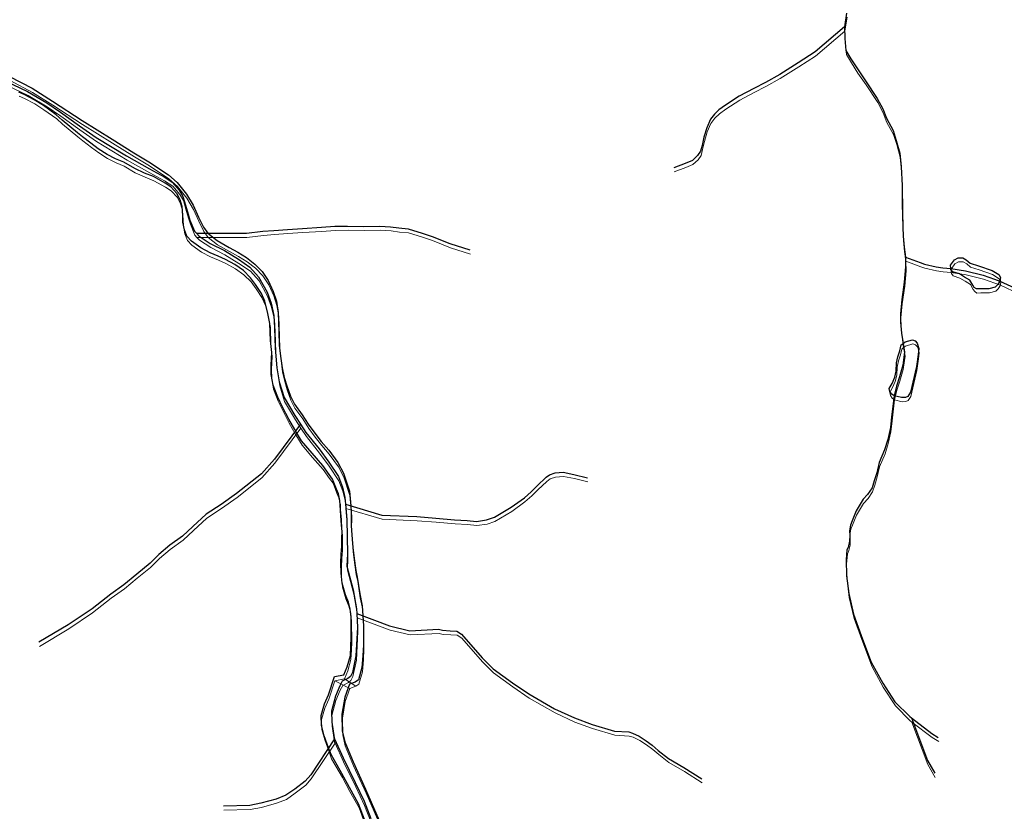
# Model space of a CAD drawing. Units: millimetres. Extents: x 602831 to 628587, y 7012564 to 7026344.
# Drawn here: x 607611 to 608476, y 7016334 to 7017030 of the extents above; entities that cross this region are included whole.
import ezdxf

# ---------------------------------------------------------------- set-up
doc = ezdxf.new("R2010")
doc.units = ezdxf.units.MM
doc.layers.add('CURSO DAGUA', color=4, linetype='Continuous')
doc.layers.add('LAGOA', color=4, linetype='Continuous')
for name, color, linetype, lineweight in [('HID_Massa_Dagua_A', 7, 'Continuous', 0), ('HID_Queda_Dagua_L', 7, 'Continuous', 0), ('HID_Trecho_Drenagem_L', 5, 'Continuous', 0), ('HID_Trecho_Massa_Dagua_A', 7, 'Continuous', 0)]:
    doc.layers.add(name, color=color, linetype=linetype, lineweight=lineweight)

msp = doc.modelspace()

# ---------------------------------------------------------------- linework, layer by layer
at = {"layer": 'CURSO DAGUA'}
for points in [[(608337.712, 7017035.634), (608335.85505, 7017023.40105), (608336.073, 7017013.2939), (608337.189, 7017002.723), (608341.578, 7016995.46), (608347.269, 7016986.5589), (608354.378, 7016976.197), (608364.69, 7016960.564), (608369.442, 7016951.4821), (608372.779, 7016943.1561), (608378.597, 7016932.551), (608381.349, 7016923.752), (608384.408, 7016912.544), (608385.65, 7016900.504), (608386.564, 7016884.231), (608386.654, 7016868.012), (608387.003, 7016847.446), (608387.341, 7016839.515), (608388.217, 7016829.882), (608389.43905, 7016821.222), (608389.501, 7016820.7809), (608389.546, 7016812.671), (608388.445, 7016799.325), (608386.121, 7016783.916), (608385.015, 7016771.393), (608385.233, 7016763.989), (608386.0499, 7016754.415), (608387.393, 7016745.314), (608388.6968, 7016737.8351), (608387.0121, 7016726.194), (608384.2041, 7016715.9554), (608381.5367, 7016707.961), (608379.421, 7016699.381), (608377.291, 7016680.917), (608376.285, 7016671.509), (608373.933, 7016661.1529), (608371.105, 7016651.9701), (608366.289, 7016640.719), (608364.224, 7016631.716), (608362.089, 7016624.594), (608360.124, 7016618.647), (608356.2191, 7016612.8081), (608352.305, 7016608.555), (608346.074, 7016598.295), (608342.597, 7016589.461), (608341.149, 7016585.751), (608340.178, 7016580.75), (608340.435, 7016576.814), (608340.4039, 7016571.819), (608339.084, 7016566.053), (608338.037, 7016564.166), (608337.322, 7016555.23), (608337.698, 7016541.1629), (608339.568, 7016525.831), (608343.905, 7016507.467), (608350.594, 7016488.956), (608359.3461, 7016465.471), (608369.523, 7016447.037), (608380.223, 7016430.61), (608393.255, 7016417.585), (608394.72305, 7016416.4701), (608412.612, 7016402.884), (608418.25189, 7016399.40202)], [(608335.85505, 7017023.40105), (608309.9781, 7017001.5031), (608295.2811, 7016991.9021), (608279.0011, 7016981.6451), (608266.3461, 7016974.6991), (608256.1501, 7016969.4121), (608243.3771, 7016962.6421), (608231.3151, 7016954.7001), (608225.5791, 7016950.6141), (608221.6041, 7016946.7721), (608218.1031, 7016942.2861), (608214.9711, 7016934.9231), (608212.3731, 7016926.5051), (608210.7081, 7016919.3851), (608209.4441, 7016914.2071), (608206.8211, 7016910.3731), (608202.2611, 7016906.1161), (608196.0471, 7016903.4371), (608185.9601, 7016899.6791)], [(607592.2037, 7016979.0804), (607618.2497, 7016966.7553), (607635.1007, 7016956.8961), (607647.0955, 7016948.5654), (607663.7966, 7016936.6597), (607678.4189, 7016926.389), (607705.1812, 7016910.146), (607725.3248, 7016898.9232), (607738.2336, 7016891.8477), (607745.3164, 7016887.0547), (607751.4851, 7016879.9793), (607754.6837, 7016874.5015), (607756.9684, 7016866.9696), (607759.2682, 7016859.0015), (607760.8675, 7016853.752), (607764.7515, 7016844.0518), (607766.49326, 7016842.21786), (607768.9783, 7016839.6011), (607778.7122, 7016833.2806), (607791.164, 7016827.0039), (607803.5016, 7016819.3579), (607813.5765, 7016812.4685), (607821.2303, 7016804.0237), (607828.6557, 7016790.4433), (607832.2069, 7016780.9246), (607834.6059, 7016770.0832), (607835.1765, 7016759.1799), (607835.8628, 7016741.1168), (607837.2336, 7016723.9988), (607839.2923, 7016711.7327), (607843.5191, 7016697.9242), (607853.1237, 7016681.9893), (607857.91406, 7016674.58326), (607862.7196, 7016667.1537), (607874.2829, 7016652.718), (607882.7364, 7016641.1919), (607891.3244, 7016628.4793), (607894.8658, 7016619.2356), (607897.0364, 7016610.2202), (607897.52947, 7016604.1507), (607898.6276, 7016590.6323), (607899.1991, 7016560.548), (607898.742, 7016549.8207), (607904.3396, 7016528.8805), (607907.3098, 7016512.219), (607907.48252, 7016508.1017), (607907.9927, 7016495.9423), (607906.7335, 7016470.9263), (607903.5334, 7016456.4919), (607901.8199, 7016452.9541), (607899.6494, 7016451.1282), (607894.623, 7016448.6176), (607892.4525, 7016444.5093), (607888.6827, 7016435.4938), (607885.1374, 7016422.3071), (607885.48, 7016412.721), (607887.541, 7016398.8629), (607887.93183, 7016397.99723), (607895.4233, 7016381.4026), (607906.0547, 7016359.6343), (607913.8228, 7016343.201), (607919.6554, 7016328.2098)], [(607602.4381, 7016980.032), (607622.2151, 7016969.569), (607640.0441, 7016958.233), (607666.0821, 7016941.262), (607692.5351, 7016924.819), (607711.5971, 7016912.887), (607724.7951, 7016904.931), (607741.9771, 7016893.598), (607749.6511, 7016886.907), (607757.7751, 7016876.506), (607763.6081, 7016866.823), (607768.2601, 7016856.323), (607772.7431, 7016847.472), (607776.4821, 7016842.214), (607784.7451, 7016835.755), (607795.3061, 7016829.813), (607802.9921, 7016825.535), (607810.6171, 7016820.786), (607818.0011, 7016815.097), (607824.3801, 7016808.472), (607829.6341, 7016800.558), (607833.9961, 7016790.942), (607836.8931, 7016782.452), (607838.4881, 7016772.557), (607838.9851, 7016755.488), (607839.2761, 7016744.01), (607840.5181, 7016734.176), (607841.8771, 7016724.105), (607843.7141, 7016715.503), (607845.9111, 7016708.253), (607849.1581, 7016699.173), (607852.7101, 7016692.151), (607859.4861, 7016682.698), (607864.8551, 7016674.372), (607870.4641, 7016666.691), (607876.2501, 7016659.304), (607882.8001, 7016651.736), (607890.8621, 7016640.688), (607895.6381, 7016631.423), (607900.9091, 7016615.564), (607902.1211, 7016602.79), (607902.6351, 7016597.37), (607902.5111, 7016585.13), (607902.9391, 7016577.183), (607903.8801, 7016566.232), (607905.0651, 7016556.634), (607906.5371, 7016545.915), (607907.8001, 7016539.965), (607910.0761, 7016525.475), (607912.1971, 7016514.989), (607912.7391, 7016506.11), (607913.2791, 7016497.269), (607913.1911, 7016480.792), (607912.7851, 7016470.966), (607911.9061, 7016460.672), (607908.8461, 7016449.86), (607906.0541, 7016447.932), (607900.9171, 7016446.02), (607896.8181, 7016434.565), (607894.3591, 7016419.9), (607894.6871, 7016405.134), (607896.9411, 7016395.54), (607904.1681, 7016377.851), (607915.2291, 7016354.018), (607927.1431, 7016326.454)], [(607914.2091, 7016327.204), (607909.0221, 7016341.109), (607900.9271, 7016355.353), (607894.3861, 7016367.649), (607884.9131, 7016384.197), (607882.7291, 7016390.171), (607878.8791, 7016400.707), (607876.3911, 7016409.766), (607876.0401, 7016418.541), (607879.0021, 7016428.702), (607882.5711, 7016436.612), (607887.7771, 7016452.709), (607896.2011, 7016454.311), (607899.0641, 7016461.476), (607901.8831, 7016471.288), (607902.3391, 7016479.466), (607902.6131, 7016486.762), (607902.4761, 7016505.065), (607901.7491, 7016512.072), (607900.1341, 7016518.26), (607897.4031, 7016524.689), (607894.5741, 7016534.885), (607893.6211, 7016543.718), (607893.4911, 7016552.369), (607893.8271, 7016560.194), (607894.3351, 7016567.195), (607894.4331, 7016574.433), (607894.4631, 7016580.023), (607893.9661, 7016586.146), (607893.4791, 7016594.093), (607892.7641, 7016603.278), (607892.6091, 7016607.339), (607891.2881, 7016613.349), (607889.6031, 7016617.478), (607886.2371, 7016626.323), (607883.0811, 7016630.342), (607877.4741, 7016638.199), (607868.1741, 7016648.959), (607858.9931, 7016659.719), (607853.5821, 7016668.705), (607852.9851, 7016669.697), (607847.6211, 7016678.965), (607842.6131, 7016688.879), (607838.0141, 7016698.319), (607833.8921, 7016708.817), (607832.2951, 7016718.182), (607832.1621, 7016726.422), (607832.6931, 7016737.542), (607831.6321, 7016748.14), (607831.1821, 7016763.032), (607829.3461, 7016771.751), (607826.6961, 7016782.417), (607823.7311, 7016789.26), (607818.5351, 7016797.056), (607814.1541, 7016803.082), (607807.7731, 7016809.354), (607800.3281, 7016814.632), (607792.0551, 7016819.266), (607785.5381, 7016822.185), (607778.6091, 7016824.988), (607770.5111, 7016829.328), (607762.1861, 7016835.316), (607758.2661, 7016839.515), (607756.0021, 7016845.354), (607754.6851, 7016852.069), (607754.5971, 7016857.661), (607753.9931, 7016865.726), (607752.1421, 7016871.621), (607749.4061, 7016877.227), (607744.0221, 7016882.964), (607738.9791, 7016886.228), (607728.8291, 7016891.932), (607721.0181, 7016895.034), (607712.4471, 7016898.964), (607702.7091, 7016904.607), (607695.6041, 7016907.646), (607688.0921, 7016911.453), (607680.2921, 7016916.497), (607673.9031, 7016921.239), (607666.4591, 7016926.87), (607661.9471, 7016930.543), (607648.5891, 7016941.502), (607643.3771, 7016946.355), (607632.1801, 7016954.36), (607624.0861, 7016959.465), (607615.1071, 7016964.162), (607610.4691, 7016966.188)], [(607766.49326, 7016842.21786), (607810.4631, 7016842.2011), (607825.0081, 7016843.9471), (607834.6641, 7016844.6601), (607846.5561, 7016845.4791), (607859.7431, 7016846.4091), (607876.4031, 7016847.4961), (607888.0601, 7016848.3751), (607899.3601, 7016848.4911), (607913.4231, 7016848.1801), (607927.7251, 7016848.5161), (607937.0791, 7016847.8771), (607944.4891, 7016846.8961), (607952.4291, 7016846.1471), (607964.8851, 7016842.2551), (607973.5791, 7016839.3241), (607989.1991, 7016833.1201), (608006.8831, 7016827.5521)], [(608389.43905, 7016821.222), (608402.4571, 7016816.4051), (608406.1081, 7016815.0151), (608416.3461, 7016812.6621), (608422.2851, 7016811.9311), (608429.2821, 7016811.3821), (608442.3031, 7016809.3149), (608457.6909, 7016805.3901), (608467.6767, 7016801.8741), (608472.4341, 7016800.2301), (608488.4981, 7016792.6991), (608496.2881, 7016786.7481), (608502.9101, 7016779.4981), (608505.5931, 7016772.5791), (608506.0971, 7016766.5281), (608507.3651, 7016760.4241), (608509.5571, 7016757.0861), (608516.6871, 7016753.7181), (608523.1661, 7016750.9921), (608527.1711, 7016749.3681), (608540.6661, 7016742.6261), (608556.0571, 7016733.0151)], [(607857.91406, 7016674.58326), (607835.1641, 7016643.7141), (607823.6191, 7016630.8291), (607801.8111, 7016613.5851), (607788.1651, 7016603.8891), (607775.1731, 7016595.4261), (607763.5211, 7016584.6011), (607754.3551, 7016576.2351), (607743.1301, 7016568.1151), (607733.6711, 7016560.1041), (607725.9201, 7016552.3181), (607714.2161, 7016542.7891), (607702.8091, 7016533.4931), (607691.2881, 7016525.1981), (607674.8591, 7016512.2801), (607653.9511, 7016498.3281), (607628.1511, 7016482.8711)], [(607897.52947, 7016604.1507), (607929.3991, 7016594.7071), (607960.1691, 7016593.2471), (607976.7581, 7016592.0401), (607993.4041, 7016590.4801), (608004.2881, 7016589.8911), (608012.5231, 7016589.1411), (608021.5341, 7016590.3871), (608028.4311, 7016592.7041), (608043.1911, 7016601.5111), (608054.6531, 7016609.9241), (608060.6841, 7016615.1291), (608065.9501, 7016620.3981), (608073.8761, 7016627.8881), (608076.8301, 7016630.1081), (608081.7231, 7016631.6121), (608088.6111, 7016632.2221), (608098.2531, 7016630.4051), (608110.1241, 7016627.3401)], [(607907.48252, 7016508.1017), (607936.2181, 7016497.2141), (607953.9681, 7016493.0001), (607979.2801, 7016494.2761), (607982.8071, 7016493.4921), (607989.5721, 7016493.1031), (607995.2191, 7016492.6601), (607999.4421, 7016489.9901), (608017.5901, 7016469.3431), (608027.1201, 7016459.6701), (608044.1571, 7016447.3451), (608058.5071, 7016437.5021), (608081.2251, 7016424.5591), (608098.5761, 7016416.4581), (608114.0921, 7016410.6331), (608133.8191, 7016404.8531), (608146.4241, 7016404.1481), (608149.7791, 7016403.0171), (608155.6011, 7016400.3581), (608161.5351, 7016396.3811), (608166.9891, 7016392.3841), (608172.3421, 7016387.9011), (608181.1641, 7016380.9081), (608194.8351, 7016373.0241), (608210.4581, 7016362.9901)], [(608394.72305, 7016416.4701), (608408.7971, 7016379.1431), (608415.18649, 7016367.79141)], [(607887.93183, 7016397.99723), (607866.9901, 7016366.4961), (607862.1551, 7016360.9491), (607852.9821, 7016353.9671), (607845.1351, 7016348.4811), (607836.4841, 7016345.0701), (607823.2661, 7016341.4781), (607813.4691, 7016339.6461), (607790.2041, 7016339.0271)]]:
    msp.add_lwpolyline(points, dxfattribs=at)
at = {"layer": 'HID_Massa_Dagua_A'}
for points in [[(608468.69348, 7016791.34475), (608463.17848, 7016789.72775), (608455.77348, 7016789.74475), (608452.18948, 7016789.66675), (608450.30148, 7016791.00775), (608448.93848, 7016792.93875), (608446.44648, 7016797.33275), (608441.84748, 7016800.12775), (608437.24848, 7016802.80575), (608431.41948, 7016804.82975), (608429.76248, 7016806.87775), (608429.70148, 7016807.76975), (608429.50748, 7016810.57875), (608432.88948, 7016815.29875), (608436.17048, 7016817.07975), (608440.22548, 7016816.98475), (608443.29048, 7016815.35675), (608446.65648, 7016812.37775), (608454.13348, 7016810.00975), (608465.96748, 7016805.96175), (608471.86448, 7016802.23375), (608473.23048, 7016799.71475), (608472.85348, 7016796.61775), (608472.83648, 7016796.47975), (608470.91448, 7016793.47275)], [(608389.83948, 7016694.29575), (608386.43148, 7016694.21875), (608379.84048, 7016695.76875), (608377.83348, 7016697.34375), (608376.23448, 7016699.68575), (608375.57348, 7016702.26775), (608378.07648, 7016706.57175), (608380.51448, 7016712.05075), (608381.83648, 7016717.40575), (608382.03148, 7016724.63475), (608383.23548, 7016729.98875), (608384.96848, 7016735.40475), (608386.17448, 7016740.46575), (608387.81248, 7016741.70175), (608389.62748, 7016743.07075), (608395.90448, 7016744.92675), (608398.31948, 7016744.05875), (608400.26948, 7016742.13075), (608401.58848, 7016737.26075), (608400.91348, 7016731.96775), (608399.55948, 7016721.67575), (608394.27948, 7016698.90475), (608391.89048, 7016695.24775)]]:
    msp.add_lwpolyline(points, close=True, dxfattribs=at)
at = {"layer": 'HID_Queda_Dagua_L'}
for p, q in [((607888.19638, 7016449.09665), (607901.33638, 7016442.40765)), ((607896.62038, 7016450.69865), (607906.47338, 7016444.31965))]:
    msp.add_line(p, q, dxfattribs=at)
at = {"layer": 'HID_Trecho_Drenagem_L'}
for points in [[(608338.13138, 7017032.02165), (608336.27443, 7017019.7887), (608336.49238, 7017009.68155), (608337.60838, 7016999.11065), (608341.99738, 7016991.84765), (608347.68838, 7016982.94655), (608354.79738, 7016972.58465), (608365.10938, 7016956.95165), (608369.86138, 7016947.86975), (608373.19838, 7016939.54375), (608379.01638, 7016928.93865), (608381.76838, 7016920.13965), (608384.82738, 7016908.93165), (608386.06938, 7016896.89165), (608386.98338, 7016880.61865), (608387.07338, 7016864.39965), (608387.42238, 7016843.83365), (608387.76038, 7016835.90265), (608388.63638, 7016826.26965), (608389.85843, 7016817.60965), (608389.92038, 7016817.16855), (608389.96538, 7016809.05865), (608388.86438, 7016795.71265), (608386.54038, 7016780.30365), (608385.43438, 7016767.78065), (608385.65238, 7016760.37665), (608386.46928, 7016750.80265), (608387.81238, 7016741.70165), (608389.11618, 7016734.22275), (608387.43148, 7016722.58165), (608384.62348, 7016712.34305), (608381.95608, 7016704.34865), (608379.84038, 7016695.76865), (608377.71038, 7016677.30465), (608376.70438, 7016667.89665), (608374.35238, 7016657.54055), (608371.52438, 7016648.35775), (608366.70838, 7016637.10665), (608364.64338, 7016628.10365), (608362.50838, 7016620.98165), (608360.54338, 7016615.03465), (608356.63848, 7016609.19575), (608352.72438, 7016604.94265), (608346.49338, 7016594.68265), (608343.01638, 7016585.84865), (608341.56838, 7016582.13865), (608340.59738, 7016577.13765), (608340.85438, 7016573.20165), (608340.82328, 7016568.20665), (608339.50338, 7016562.44065), (608338.45638, 7016560.55365), (608337.74138, 7016551.61765), (608338.11738, 7016537.55055), (608339.98738, 7016522.21865), (608344.32438, 7016503.85465), (608351.01338, 7016485.34365), (608359.76548, 7016461.85865), (608369.94238, 7016443.42465), (608380.64238, 7016426.99765), (608393.67438, 7016413.97265), (608395.14243, 7016412.85775), (608413.03138, 7016399.27165), (608418.67127, 7016395.78967)], [(608336.27443, 7017019.7887), (608310.39748, 7016997.89075), (608295.70048, 7016988.28975), (608279.42048, 7016978.03275), (608266.76548, 7016971.08675), (608256.56948, 7016965.79975), (608243.79648, 7016959.02975), (608231.73448, 7016951.08775), (608225.99848, 7016947.00175), (608222.02348, 7016943.15975), (608218.52248, 7016938.67375), (608215.39048, 7016931.31075), (608212.79248, 7016922.89275), (608211.12748, 7016915.77275), (608209.86348, 7016910.59475), (608207.24048, 7016906.76075), (608202.68048, 7016902.50375), (608196.46648, 7016899.82475), (608186.37948, 7016896.06675)], [(607592.62308, 7016975.46805), (607618.66908, 7016963.14295), (607635.52008, 7016953.28375), (607647.51488, 7016944.95305), (607664.21598, 7016933.04735), (607678.83828, 7016922.77665), (607705.60058, 7016906.53365), (607725.74418, 7016895.31085), (607738.65298, 7016888.23535), (607745.73578, 7016883.44235), (607751.90448, 7016876.36695), (607755.10308, 7016870.88915), (607757.38778, 7016863.35725), (607759.68758, 7016855.38915), (607761.28688, 7016850.13965), (607765.17088, 7016840.43945), (607766.91264, 7016838.60551), (607769.39768, 7016835.98875), (607779.13158, 7016829.66825), (607791.58338, 7016823.39155), (607803.92098, 7016815.74555), (607813.99588, 7016808.85615), (607821.64968, 7016800.41135), (607829.07508, 7016786.83095), (607832.62628, 7016777.31225), (607835.02528, 7016766.47085), (607835.59588, 7016755.56755), (607836.28218, 7016737.50445), (607837.65298, 7016720.38645), (607839.71168, 7016708.12035), (607843.93848, 7016694.31185), (607853.54308, 7016678.37695), (607858.33344, 7016670.97091), (607863.13898, 7016663.54135), (607874.70228, 7016649.10565), (607883.15578, 7016637.57955), (607891.74378, 7016624.86695), (607895.28518, 7016615.62325), (607897.45578, 7016606.60785), (607897.94885, 7016600.53835), (607899.04698, 7016587.01995), (607899.61848, 7016556.93565), (607899.16138, 7016546.20835), (607904.75898, 7016525.26815), (607907.72918, 7016508.60665), (607907.9019, 7016504.48935), (607908.41208, 7016492.32995), (607907.15288, 7016467.31395), (607903.95278, 7016452.87955), (607902.23928, 7016449.34175), (607900.06878, 7016447.51585), (607895.04238, 7016445.00525), (607892.87188, 7016440.89695), (607889.10208, 7016431.88145), (607885.55678, 7016418.69475), (607885.89938, 7016409.10865), (607887.96038, 7016395.25055), (607888.35121, 7016394.38488), (607895.84268, 7016377.79025), (607906.47408, 7016356.02195), (607914.24218, 7016339.58865), (607920.07478, 7016324.59745)], [(607766.91264, 7016838.60551), (607810.88248, 7016838.58875), (607825.42748, 7016840.33475), (607835.08348, 7016841.04775), (607846.97548, 7016841.86675), (607860.16248, 7016842.79675), (607876.82248, 7016843.88375), (607888.47948, 7016844.76275), (607899.77948, 7016844.87875), (607913.84248, 7016844.56775), (607928.14448, 7016844.90375), (607937.49848, 7016844.26475), (607944.90848, 7016843.28375), (607952.84848, 7016842.53475), (607965.30448, 7016838.64275), (607973.99848, 7016835.71175), (607989.61848, 7016829.50775), (608007.30248, 7016823.93975)], [(608389.85843, 7016817.60965), (608402.87648, 7016812.79275), (608406.52748, 7016811.40275), (608416.76548, 7016809.04975), (608422.70448, 7016808.31875), (608429.70148, 7016807.76975), (608442.72248, 7016805.70255), (608458.11028, 7016801.77775), (608468.09608, 7016798.26175), (608472.85348, 7016796.61775), (608488.91748, 7016789.08675), (608496.70748, 7016783.13575), (608503.32948, 7016775.88575), (608506.01248, 7016768.96675), (608506.51648, 7016762.91575), (608507.78448, 7016756.81175), (608509.97648, 7016753.47375), (608517.10648, 7016750.10575), (608523.58548, 7016747.37975), (608527.59048, 7016745.75575), (608541.08548, 7016739.01375), (608556.47648, 7016729.40275)], [(607858.33344, 7016670.97091), (607835.58348, 7016640.10175), (607824.03848, 7016627.21675), (607802.23048, 7016609.97275), (607788.58448, 7016600.27675), (607775.59248, 7016591.81375), (607763.94048, 7016580.98875), (607754.77448, 7016572.62275), (607743.54948, 7016564.50275), (607734.09048, 7016556.49175), (607726.33948, 7016548.70575), (607714.63548, 7016539.17675), (607703.22848, 7016529.88075), (607691.70748, 7016521.58575), (607675.27848, 7016508.66775), (607654.37048, 7016494.71575), (607628.57048, 7016479.25875)], [(607897.94885, 7016600.53835), (607929.81848, 7016591.09475), (607960.58848, 7016589.63475), (607977.17748, 7016588.42775), (607993.82348, 7016586.86775), (608004.70748, 7016586.27875), (608012.94248, 7016585.52875), (608021.95348, 7016586.77475), (608028.85048, 7016589.09175), (608043.61048, 7016597.89875), (608055.07248, 7016606.31175), (608061.10348, 7016611.51675), (608066.36948, 7016616.78575), (608074.29548, 7016624.27575), (608077.24948, 7016626.49575), (608082.14248, 7016627.99975), (608089.03048, 7016628.60975), (608098.67248, 7016626.79275), (608110.54348, 7016623.72775)], [(607907.9019, 7016504.48935), (607936.63748, 7016493.60175), (607954.38748, 7016489.38775), (607979.69948, 7016490.66375), (607983.22648, 7016489.87975), (607989.99148, 7016489.49075), (607995.63848, 7016489.04775), (607999.86148, 7016486.37775), (608018.00948, 7016465.73075), (608027.53948, 7016456.05775), (608044.57648, 7016443.73275), (608058.92648, 7016433.88975), (608081.64448, 7016420.94675), (608098.99548, 7016412.84575), (608114.51148, 7016407.02075), (608134.23848, 7016401.24075), (608146.84348, 7016400.53575), (608150.19848, 7016399.40475), (608156.02048, 7016396.74575), (608161.95448, 7016392.76875), (608167.40848, 7016388.77175), (608172.76148, 7016384.28875), (608181.58348, 7016377.29575), (608195.25448, 7016369.41175), (608210.87748, 7016359.37775)], [(608395.14243, 7016412.85775), (608409.21648, 7016375.53075), (608415.60587, 7016364.17905)], [(607888.35121, 7016394.38488), (607867.40948, 7016362.88375), (607862.57448, 7016357.33675), (607853.40148, 7016350.35475), (607845.55448, 7016344.86875), (607836.90348, 7016341.45775), (607823.68548, 7016337.86575), (607813.88848, 7016336.03375), (607790.62348, 7016335.41475)]]:
    msp.add_lwpolyline(points, dxfattribs=at)
at = {"layer": 'HID_Trecho_Massa_Dagua_A'}
for points in [[(607602.85748, 7016976.41965), (607622.63448, 7016965.95665), (607640.46348, 7016954.62065), (607666.50148, 7016937.64965), (607692.95448, 7016921.20665), (607712.01648, 7016909.27465), (607725.21448, 7016901.31865), (607742.39648, 7016889.98565), (607750.07048, 7016883.29465), (607758.19448, 7016872.89365), (607764.02748, 7016863.21065), (607768.67948, 7016852.71065), (607773.16248, 7016843.85965), (607776.90148, 7016838.60165), (607785.16448, 7016832.14265), (607795.72548, 7016826.20065), (607803.41148, 7016821.92265), (607811.03648, 7016817.17365), (607818.42048, 7016811.48465), (607824.79948, 7016804.85965), (607830.05348, 7016796.94565), (607834.41548, 7016787.32965), (607837.31248, 7016778.83965), (607838.90748, 7016768.94465), (607839.40448, 7016751.87565), (607839.69548, 7016740.39765), (607840.93748, 7016730.56365), (607842.29648, 7016720.49265), (607844.13348, 7016711.89065), (607846.33048, 7016704.64065), (607849.57748, 7016695.56065), (607853.12948, 7016688.53865), (607859.90548, 7016679.08565), (607865.27448, 7016670.75965), (607870.88348, 7016663.07865), (607876.66948, 7016655.69165), (607883.21948, 7016648.12365), (607891.28148, 7016637.07565), (607896.05748, 7016627.81065), (607901.32848, 7016611.95165), (607902.54048, 7016599.17765), (607903.05448, 7016593.75765), (607902.93048, 7016581.51765), (607903.35848, 7016573.57065), (607904.29948, 7016562.61965), (607905.48448, 7016553.02165), (607906.95648, 7016542.30265), (607908.21948, 7016536.35265), (607910.49548, 7016521.86265), (607912.61648, 7016511.37665), (607913.15848, 7016502.49765), (607913.69848, 7016493.65665), (607913.61048, 7016477.17965), (607913.20448, 7016467.35365), (607912.32548, 7016457.05965), (607909.26548, 7016446.24765), (607906.47348, 7016444.31965), (607901.33648, 7016442.40765), (607897.23748, 7016430.95265), (607894.77848, 7016416.28765), (607895.10648, 7016401.52165), (607897.36048, 7016391.92765), (607904.58748, 7016374.23865), (607915.64848, 7016350.40565), (607927.56248, 7016322.84165)], [(607914.62848, 7016323.59165), (607909.44148, 7016337.49665), (607901.34648, 7016351.74065), (607894.80548, 7016364.03665), (607885.33248, 7016380.58465), (607883.14848, 7016386.55865), (607879.29848, 7016397.09465), (607876.81048, 7016406.15365), (607876.45948, 7016414.92865), (607879.42148, 7016425.08965), (607882.99048, 7016432.99965), (607888.19648, 7016449.09665), (607896.62048, 7016450.69865), (607899.48348, 7016457.86365), (607902.30248, 7016467.67565), (607902.75848, 7016475.85365), (607903.03248, 7016483.14965), (607902.89548, 7016501.45265), (607902.16848, 7016508.45965), (607900.55348, 7016514.64765), (607897.82248, 7016521.07665), (607894.99348, 7016531.27265), (607894.04048, 7016540.10565), (607893.91048, 7016548.75665), (607894.24648, 7016556.58165), (607894.75448, 7016563.58265), (607894.85248, 7016570.82065), (607894.88248, 7016576.41065), (607894.38548, 7016582.53365), (607893.89848, 7016590.48065), (607893.18348, 7016599.66565), (607893.02848, 7016603.72665), (607891.70748, 7016609.73665), (607890.02248, 7016613.86565), (607886.65648, 7016622.71065), (607883.50048, 7016626.72965), (607877.89348, 7016634.58665), (607868.59348, 7016645.34665), (607859.41248, 7016656.10665), (607854.00148, 7016665.09265), (607853.40448, 7016666.08465), (607848.04048, 7016675.35265), (607843.03248, 7016685.26665), (607838.43348, 7016694.70665), (607834.31148, 7016705.20465), (607832.71448, 7016714.56965), (607832.58148, 7016722.80965), (607833.11248, 7016733.92965), (607832.05148, 7016744.52765), (607831.60148, 7016759.41965), (607829.76548, 7016768.13865), (607827.11548, 7016778.80465), (607824.15048, 7016785.64765), (607818.95448, 7016793.44365), (607814.57348, 7016799.46965), (607808.19248, 7016805.74165), (607800.74748, 7016811.01965), (607792.47448, 7016815.65365), (607785.95748, 7016818.57265), (607779.02848, 7016821.37565), (607770.93048, 7016825.71565), (607762.60548, 7016831.70365), (607758.68548, 7016835.90265), (607756.42148, 7016841.74165), (607755.10448, 7016848.45665), (607755.01648, 7016854.04865), (607754.41248, 7016862.11365), (607752.56148, 7016868.00865), (607749.82548, 7016873.61465), (607744.44148, 7016879.35165), (607739.39848, 7016882.61565), (607729.24848, 7016888.31965), (607721.43748, 7016891.42165), (607712.86648, 7016895.35165), (607703.12848, 7016900.99465), (607696.02348, 7016904.03365), (607688.51148, 7016907.84065), (607680.71148, 7016912.88465), (607674.32248, 7016917.62665), (607666.87848, 7016923.25765), (607662.36648, 7016926.93065), (607649.00848, 7016937.88965), (607643.79648, 7016942.74265), (607632.59948, 7016950.74765), (607624.50548, 7016955.85265), (607615.52648, 7016960.54965), (607610.88848, 7016962.57565)]]:
    msp.add_lwpolyline(points, dxfattribs=at)
at = {"layer": 'LAGOA'}
for points in [[(608468.2741, 7016794.9571), (608462.7591, 7016793.3401), (608455.3541, 7016793.3571), (608451.7701, 7016793.2791), (608449.8821, 7016794.6201), (608448.5191, 7016796.5511), (608446.0271, 7016800.9451), (608441.4281, 7016803.7401), (608436.8291, 7016806.4181), (608431.0001, 7016808.4421), (608429.3431, 7016810.4901), (608429.2821, 7016811.3821), (608429.0881, 7016814.1911), (608432.4701, 7016818.9111), (608435.7511, 7016820.6921), (608439.8061, 7016820.5971), (608442.8711, 7016818.9691), (608446.2371, 7016815.9901), (608453.7141, 7016813.6221), (608465.5481, 7016809.5741), (608471.4451, 7016805.8461), (608472.8111, 7016803.3271), (608472.4341, 7016800.2301), (608472.4171, 7016800.0921), (608470.4951, 7016797.0851)], [(608389.4201, 7016697.9081), (608386.0121, 7016697.8311), (608379.4211, 7016699.3811), (608377.4141, 7016700.9561), (608375.8151, 7016703.2981), (608375.1541, 7016705.8801), (608377.6571, 7016710.1841), (608380.0951, 7016715.6631), (608381.4171, 7016721.0181), (608381.6121, 7016728.2471), (608382.8161, 7016733.6011), (608384.5491, 7016739.0171), (608385.7551, 7016744.0781), (608387.3931, 7016745.3141), (608389.2081, 7016746.6831), (608395.4851, 7016748.5391), (608397.9001, 7016747.6711), (608399.8501, 7016745.7431), (608401.1691, 7016740.8731), (608400.4941, 7016735.5801), (608399.1401, 7016725.2881), (608393.8601, 7016702.5171), (608391.4711, 7016698.8601)]]:
    msp.add_lwpolyline(points, close=True, dxfattribs=at)

doc.saveas('drawing.dxf')
